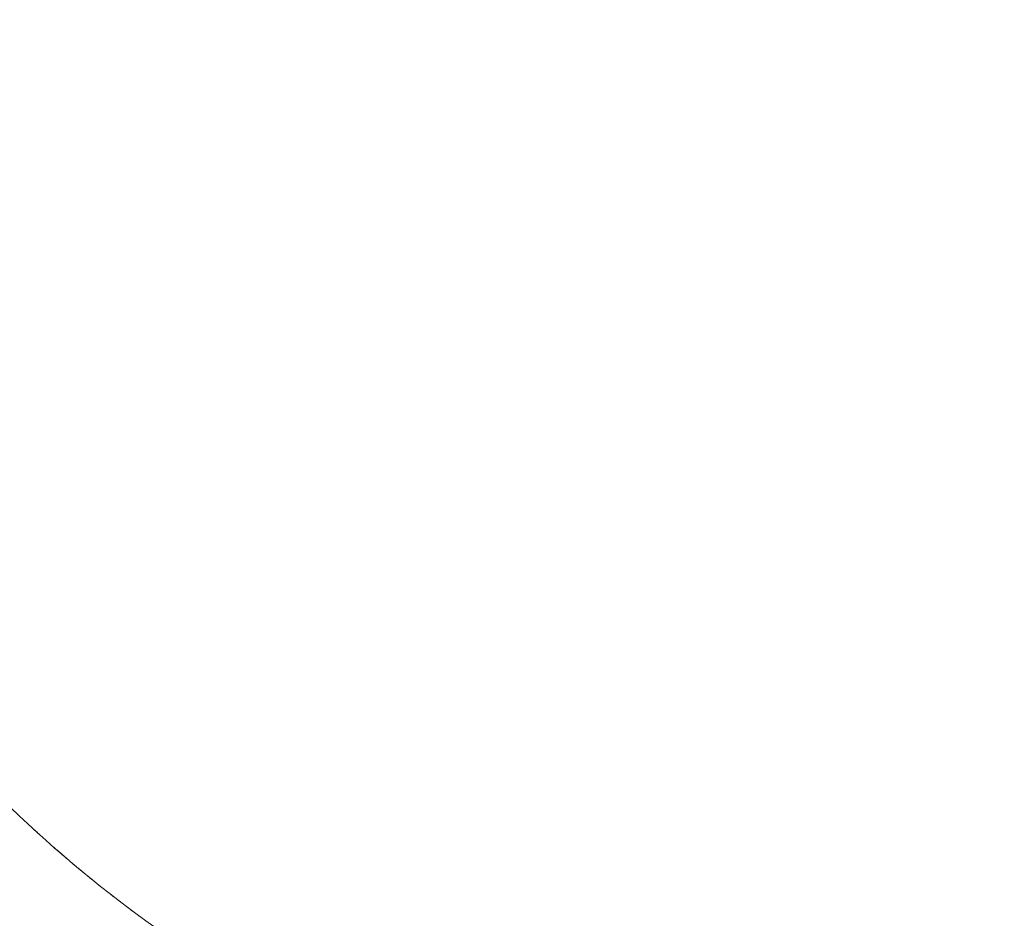
# Model space of a CAD drawing. Units: millimetres. Extents: x 38636 to 153535, y -3073 to 10955.
# Drawn here: x 42458 to 43647, y 2429 to 3514 of the extents above; entities that cross this region are included whole.
import ezdxf

# ---------------------------------------------------------------- set-up
doc = ezdxf.new("R2010")
doc.units = ezdxf.units.MM

# ---------------------------------------------------------------- blocks, each defined once
blk = doc.blocks.new('A$C2554226A')
at = {"color": 0, "linetype": 'Continuous', "lineweight": 0}
for points, knots in [([(69884.3, 45930), (70083.7, 45690.8), (70353.9, 45519.1), (70693.9, 45430.9), (70735.3, 45421.9), (70777.6, 45414.5)], [0.0573943, 0.0573943, 0.0573943, 0.0573943, 0.837577, 0.837577, 0.9435012, 0.9435012, 0.9435012, 0.9435012]), ([(69761.2, 45892.8), (69774, 45876.6), (69786.9, 45860.6), (70018.1, 45587.3), (70312.4, 45403.6), (70701.5, 45306.5), (70767.1, 45294.2), (70834.6, 45285.4)], [0.006857, 0.006857, 0.006857, 0.006857, 0.054367, 0.054367, 0.837577, 0.837577, 0.9914286, 0.9914286, 0.9914286, 0.9914286]), ([(70021.1, 45786.5), (70021.5, 45786.1), (70021.9, 45785.7), (70024.3, 45783.6), (70026.2, 45781.8), (70028.4, 45779.8), (70028.6, 45779.6), (70028.8, 45779.4)], [22.243253, 22.243253, 22.243253, 22.243253, 23.899244, 23.899244, 31.854895, 31.854895, 32.747805, 32.747805, 32.747805, 32.747805]), ([(70043.7, 45766.1), (70044.7, 45765.3), (70045.7, 45764.4), (70048.5, 45761.9), (70050.5, 45760.2), (70054.2, 45757), (70056.1, 45755.4), (70059.7, 45752.3), (70061.4, 45750.8), (70064.9, 45747.8), (70066.5, 45746.4), (70069.7, 45743.7), (70071.3, 45742.4), (70074.2, 45739.9), (70075.6, 45738.8), (70078.3, 45736.5), (70079.6, 45735.5), (70081.9, 45733.5), (70083, 45732.6), (70085, 45731), (70086, 45730.2), (70087.6, 45728.9), (70088.4, 45728.3), (70089.6, 45727.2), (70090.2, 45726.8), (70090.8, 45726.3), (70091, 45726.1), (70091.5, 45725.7), (70091.8, 45725.5), (70091.9, 45725.4), (70092, 45725.3), (70092, 45725.3)], [0, 0, 0, 0, 3.954176, 3.954176, 11.870001, 11.870001, 19.771143, 19.771143, 27.664403, 27.664403, 35.553667, 35.553667, 43.438537, 43.438537, 51.323822, 51.323822, 59.209734, 59.209734, 67.098574, 67.098574, 74.993396, 74.993396, 82.891068, 82.891068, 90.794734, 90.794734, 94.7453, 94.7453, 102.660517, 102.660517, 105.766434, 105.766434, 105.766434, 105.766434]), ([(70054.6, 45756.6), (70054.6, 45756.6), (70054.6, 45756.6), (70054.6, 45756.6), (70054.6, 45756.6), (70054.7, 45756.6), (70054.7, 45756.6), (70055.1, 45756.2), (70055.4, 45755.9), (70056.2, 45755.3), (70056.6, 45754.9), (70057.2, 45754.4), (70057.3, 45754.3), (70057.3, 45754.3)], [0, 0, 0, 0, 0.003906, 0.003906, 0.035156, 0.035156, 0.166485, 0.166485, 1.567332, 1.567332, 3.435131, 3.435131, 3.76263, 3.76263, 3.76263, 3.76263]), ([(70092, 45725.3), (70092, 45725.3), (70092, 45725.3), (70092, 45725.3), (70092, 45725.3), (70092, 45725.3), (70092, 45725.3), (70092, 45725.3), (70092, 45725.3), (70092, 45725.3), (70092, 45725.3), (70092, 45725.3)], [107.0236046, 107.0236046, 107.0236046, 107.0236046, 107.1060631, 107.1060631, 107.1291779, 107.1291779, 107.1353543, 107.1353543, 107.1384425, 107.1384425, 107.1387175, 107.1387175, 107.1387175, 107.1387175]), ([(70111.5, 45709.8), (70112.1, 45709.4), (70112.7, 45708.9), (70115, 45707.1), (70116.8, 45705.7), (70119.5, 45703.6), (70120.5, 45702.8), (70121.4, 45702.1)], [15.320309, 15.320309, 15.320309, 15.320309, 18.890331, 18.890331, 28.368234, 28.368234, 33.066805, 33.066805, 33.066805, 33.066805]), ([(70122.2, 45701.5), (70122.9, 45701), (70123.6, 45700.4), (70125.1, 45699.3), (70125.9, 45698.7), (70126.7, 45698.1)], [34.345279, 34.345279, 34.345279, 34.345279, 37.839072, 37.839072, 41.475667, 41.475667, 41.475667, 41.475667]), ([(70134.2, 45692.4), (70135.1, 45691.7), (70136.1, 45691), (70138.6, 45689.1), (70140.2, 45687.9), (70141.9, 45686.6)], [52.719364, 52.719364, 52.719364, 52.719364, 56.743186, 56.743186, 63.448906, 63.448906, 63.448906, 63.448906])]:
    blk.add_open_spline(points, degree=3, knots=knots, dxfattribs=at)

msp = doc.modelspace()

# ---------------------------------------------------------------- linework, layer by layer
msp.add_open_spline([(39234.7, 3268.2), (39234.7, 5036.4), (38374.7, 7749.8), (40278.9, 10359.1), (43356.4, 11519.3), (45739.8, 7067.7), (50214.8, 7114.9), (53825.1, 9388.3), (55288.4, 5852.7), (54211.3, 2970.6), (54616.3, -3739.6), (49925.2, 312.4), (47838.8, -3304.3), (42815.4, -2130), (39226.6, 753.1), (39234.7, 3251.5), (39234.7, 3268.2)], degree=3, knots=[0, 0, 0, 0, 5299.923153, 7616.940899, 8998.03147, 14404.596826, 18506.766437, 21834.670409, 24285.189722, 27227.161458, 32508.775074, 35888.867005, 38590.227409, 42172.6423, 49615.886351, 49665.886351, 49665.886351, 49665.886351, 49665.886351])

# ---------------------------------------------------------------- block references
msp.add_blockref('A$C2554226A', (-27545.8, -43249.4))

doc.saveas('drawing.dxf')
